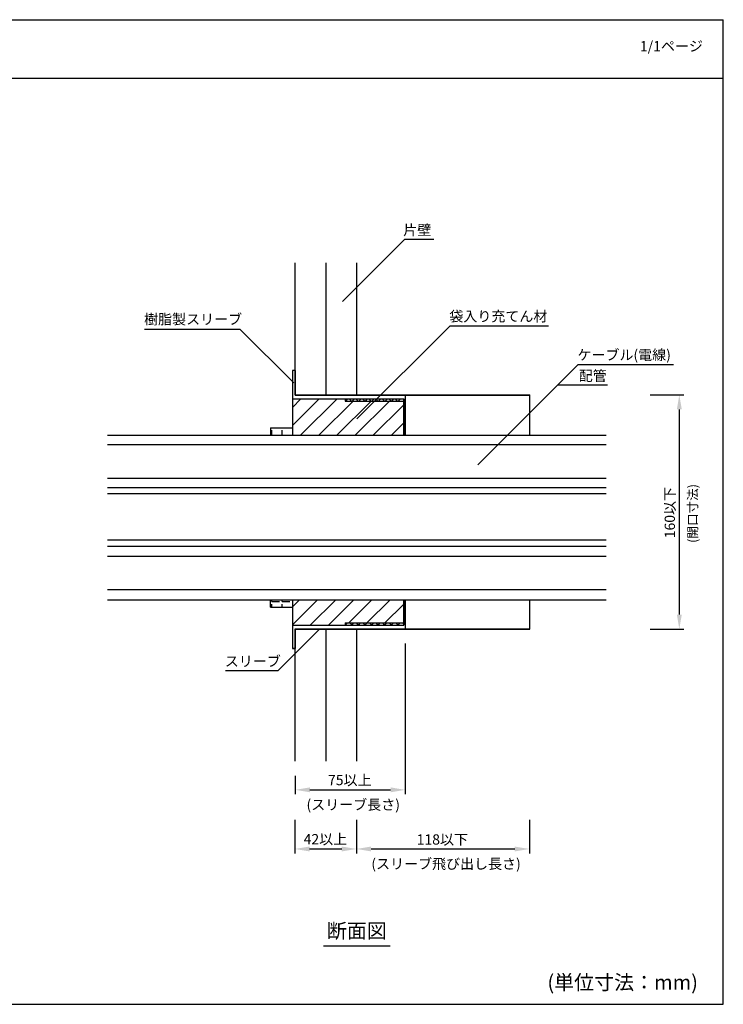
# Model space of a CAD drawing. Extents: x 1143 to 2103, y -3983 to -3311.
# Drawn here: x 1623 to 2103, y -3983 to -3311 of the extents above; entities that cross this region are included whole.
import ezdxf
from ezdxf.enums import TextEntityAlignment as Align

# ---------------------------------------------------------------- set-up
doc = ezdxf.new("R2010")
doc.units = 0
doc.header["$LTSCALE"] = 2
doc.layers.get('0').update_dxf_attribs({"linetype": 'CONTINUOUS'})
doc.layers.get('DEFPOINTS').update_dxf_attribs({"linetype": 'CONTINUOUS'})
for name, color, linetype in [('001', 7, 'CONTINUOUS'), ('1外形線', 3, 'CONTINUOUS'), ('2寸法線', 2, 'CONTINUOUS')]:
    doc.layers.add(name, color=color, linetype=linetype)
doc.styles.add('ゴシック_2', font='txt.shx', dxfattribs={"height": 7, "bigfont": 'bigfont.shx'})
doc.dimstyles.get("Standard").update_dxf_attribs({"dimtxt": 0.18, "dimasz": 0.5, "dimexe": 0.18, "dimexo": 0.0625, "dimgap": 0.09, "dimtad": 1, "dimtih": 1, "dimtoh": 1, "dimzin": 0, "dimcen": 0.09, "dimazin": 3, "dimtfac": 1, "dimtofl": 0, "dimtmove": 0, "dimatfit": 3})

# ---------------------------------------------------------------- blocks, each defined once
blk = doc.blocks.new('*U648')
at = {"style": 'ゴシック_2'}
blk.add_text('1/1ページ', height=7, dxfattribs=at).set_placement((2045.93, -3332.34))
blk = doc.blocks.new('*X660')
at = {"color": 0}
for p, q in [((1845.18, -3571.03), (1846.68, -3569.53)), ((1849.17, -3571.03), (1847.67, -3569.53)), ((1849.67, -3571.03), (1851.17, -3569.53)), ((1853.66, -3571.03), (1852.16, -3569.53)), ((1854.16, -3571.03), (1855.66, -3569.53)), ((1858.15, -3571.03), (1856.65, -3569.53)), ((1858.65, -3571.03), (1860.15, -3569.53)), ((1862.64, -3571.03), (1861.14, -3569.53)), ((1863.14, -3571.03), (1864.64, -3569.53)), ((1867.13, -3571.03), (1865.63, -3569.53)), ((1867.63, -3571.03), (1869.13, -3569.53)), ((1871.62, -3571.03), (1870.12, -3569.53)), ((1872.12, -3571.03), (1873.62, -3569.53)), ((1876.11, -3571.03), (1874.61, -3569.53)), ((1876.61, -3571.03), (1878.11, -3569.53)), ((1880.6, -3571.03), (1879.1, -3569.53)), ((1881.1, -3571.03), (1882.6, -3569.53)), ((1844.84, -3724.03), (1846.34, -3722.53)), ((1849.5, -3724.03), (1848, -3722.53)), ((1849.33, -3724.03), (1850.83, -3722.53)), ((1853.99, -3724.03), (1852.49, -3722.53)), ((1853.82, -3724.03), (1855.32, -3722.53)), ((1858.48, -3724.03), (1856.98, -3722.53)), ((1858.31, -3724.03), (1859.81, -3722.53)), ((1862.97, -3724.03), (1861.47, -3722.53)), ((1862.8, -3724.03), (1864.3, -3722.53)), ((1867.46, -3724.03), (1865.96, -3722.53)), ((1867.29, -3724.03), (1868.79, -3722.53)), ((1871.95, -3724.03), (1870.45, -3722.53)), ((1871.78, -3724.03), (1873.28, -3722.53)), ((1876.44, -3724.03), (1874.94, -3722.53)), ((1876.27, -3724.03), (1877.77, -3722.53)), ((1880.93, -3724.03), (1879.43, -3722.53)), ((1880.76, -3724.03), (1882.26, -3722.53)), ((1884.8, -3723.41), (1883.92, -3722.53)), ((1845.01, -3724.03), (1844.8, -3723.82))]:
    blk.add_line(p, q, dxfattribs=at)
blk = doc.blocks.new('*X661')
at = {"color": 0}
for p, q in [((1794.92, -3594.44), (1794.92, -3591.03)), ((1801.91, -3594.44), (1801.91, -3591.03)), ((1794.92, -3707.87), (1794.92, -3706.66)), ((1794.92, -3707.87), (1800, -3707.87)), ((1801.91, -3707.87), (1801.91, -3706.66)), ((1801.91, -3707.87), (1806.99, -3707.87)), ((1794.92, -3711.66), (1794.92, -3709.78)), ((1801.91, -3711.66), (1801.91, -3709.78))]:
    blk.add_line(p, q, dxfattribs=at)
blk = doc.blocks.new('*X662')
at = {"color": 0}
for p, q in [((1808.8, -3587.74), (1827.01, -3569.53)), ((1808.8, -3575.36), (1814.63, -3569.53)), ((1814.47, -3594.44), (1839.38, -3569.53)), ((1826.84, -3594.44), (1850.26, -3571.03)), ((1839.22, -3594.44), (1862.63, -3571.03)), ((1851.59, -3594.44), (1875, -3571.03)), ((1863.97, -3594.44), (1884.6, -3573.81)), ((1876.34, -3594.44), (1884.6, -3586.18)), ((1808.8, -3723.86), (1826, -3706.66)), ((1808.8, -3711.48), (1813.62, -3706.66)), ((1821, -3724.03), (1838.37, -3706.66)), ((1833.37, -3724.03), (1850.74, -3706.66)), ((1847.25, -3722.53), (1863.12, -3706.66)), ((1859.62, -3722.53), (1875.49, -3706.66)), ((1872, -3722.53), (1884.6, -3709.93)), ((1884.37, -3722.53), (1884.6, -3722.3))]:
    blk.add_line(p, q, dxfattribs=at)
blk = doc.blocks.new('*U663')
at = {"style": 'ゴシック_2'}
blk.add_text('配管', height=7, dxfattribs=at).set_placement((2004.16, -3557.29))
blk = doc.blocks.new('*U664')
at = {"style": 'ゴシック_2'}
blk.add_text('ケーブル(電線)', height=7, dxfattribs=at).set_placement((2003.29, -3543.07))
blk = doc.blocks.new('*U641')
at = {"color": 0, "style": 'ゴシック_2'}
blk.add_text('160以下', height=7, rotation=90, dxfattribs=at).set_placement((2069.81, -3664.7))
blk = doc.blocks.new('*D640')
at = {"color": 0}
for p, q in [((2052.8, -3566.78), (2075.8, -3566.78)), ((2072.8, -3576.78), (2072.8, -3716.78)), ((2052.8, -3726.78), (2075.8, -3726.78))]:
    blk.add_line(p, q, dxfattribs=at)
for points in [[(2071.14, -3576.78), (2074.47, -3576.78), (2072.8, -3566.78)], [(2071.14, -3716.78), (2074.47, -3716.78), (2072.8, -3726.78)]]:
    blk.add_solid(points, dxfattribs=at)
at = {"layer": 'DEFPOINTS', "color": 0}
for p in [(2052.8, -3566.78), (2052.8, -3726.78), (2072.8, -3726.78)]:
    blk.add_point(p, dxfattribs=at)
at = {"color": 7}
blk.add_blockref('*U641', (0, 0), dxfattribs=at)
blk = doc.blocks.new('*U643')
at = {"color": 0, "style": 'ゴシック_2'}
blk.add_text('42以上', height=7, dxfattribs=at).set_placement((1816.51, -3873.58))
blk = doc.blocks.new('*D642')
at = {"color": 0}
for p, q in [((1810.52, -3856.77), (1810.52, -3879.77)), ((1852.52, -3856.77), (1852.52, -3879.77)), ((1820.52, -3876.77), (1842.52, -3876.77))]:
    blk.add_line(p, q, dxfattribs=at)
for points in [[(1820.52, -3875.11), (1820.52, -3878.44), (1810.52, -3876.77)], [(1842.52, -3875.11), (1842.52, -3878.44), (1852.52, -3876.77)]]:
    blk.add_solid(points, dxfattribs=at)
at = {"layer": 'DEFPOINTS', "color": 0}
for p in [(1810.52, -3856.77), (1852.52, -3856.77), (1852.52, -3876.77)]:
    blk.add_point(p, dxfattribs=at)
at = {"color": 7}
blk.add_blockref('*U643', (0, 0), dxfattribs=at)
blk = doc.blocks.new('*U645')
at = {"color": 0, "style": 'ゴシック_2'}
blk.add_text('118以下', height=7, dxfattribs=at).set_placement((1893.61, -3873.78))
blk = doc.blocks.new('*D644')
at = {"color": 0}
for p, q in [((1852.52, -3856.77), (1852.52, -3879.77)), ((1970.52, -3856.77), (1970.52, -3879.77)), ((1862.52, -3876.77), (1960.52, -3876.77))]:
    blk.add_line(p, q, dxfattribs=at)
for points in [[(1862.52, -3875.11), (1862.52, -3878.44), (1852.52, -3876.77)], [(1960.52, -3875.11), (1960.52, -3878.44), (1970.52, -3876.77)]]:
    blk.add_solid(points, dxfattribs=at)
at = {"layer": 'DEFPOINTS', "color": 0}
for p in [(1852.52, -3856.77), (1970.52, -3856.77), (1970.52, -3876.77)]:
    blk.add_point(p, dxfattribs=at)
at = {"color": 7}
blk.add_blockref('*U645', (0, 0), dxfattribs=at)
blk = doc.blocks.new('*U665')
at = {"style": 'ゴシック_2'}
blk.add_text('片壁', height=7, dxfattribs=at).set_placement((1884.45, -3457.82))
blk = doc.blocks.new('*U666')
at = {"style": 'ゴシック_2'}
blk.add_text('袋入り充てん材', height=7, dxfattribs=at).set_placement((1915.92, -3516.71))
blk = doc.blocks.new('*U667')
at = {"style": 'ゴシック_2'}
blk.add_text('樹脂製スリーブ', height=7, dxfattribs=at).set_placement((1707.67, -3518.73))
blk = doc.blocks.new('*U668')
at = {"style": 'ゴシック_2'}
blk.add_text('スリーブ', height=7, dxfattribs=at).set_placement((1762.69, -3752.14))
blk = doc.blocks.new('*U669')
at = {"style": 'ゴシック_2'}
blk.add_text('(スリーブ飛び出し長さ)', height=7, dxfattribs=at).set_placement((1862.7, -3890.4))
blk = doc.blocks.new('*U670')
at = {"layer": '001', "color": 7, "style": 'ゴシック_2'}
blk.add_text('(開口寸法)', height=6.3, rotation=90, dxfattribs=at).set_placement((2085.07, -3667.88))
blk = doc.blocks.new('*U647')
at = {"layer": '2寸法線', "color": 0, "style": 'ゴシック_2'}
blk.add_text('75以上', height=7, dxfattribs=at).set_placement((1833.13, -3833.22))
blk = doc.blocks.new('*D646')
at = {"layer": '2寸法線', "color": 0}
for p, q in [((1885.8, -3736.53), (1885.8, -3839.41)), ((1810.8, -3826.78), (1810.8, -3839.41)), ((1820.8, -3836.41), (1875.8, -3836.41))]:
    blk.add_line(p, q, dxfattribs=at)
for points in [[(1820.8, -3834.74), (1820.8, -3838.08), (1810.8, -3836.41)], [(1875.8, -3834.74), (1875.8, -3838.08), (1885.8, -3836.41)]]:
    blk.add_solid(points, dxfattribs=at)
at = {"layer": 'DEFPOINTS', "color": 0}
for p in [(1885.8, -3726.53), (1810.8, -3816.78), (1885.8, -3836.41)]:
    blk.add_point(p, dxfattribs=at)
at = {"color": 7}
blk.add_blockref('*U647', (0, 0), dxfattribs=at)
blk = doc.blocks.new('*U672')
at = {"style": 'ゴシック_2'}
blk.add_text('(スリーブ長さ)', height=7, dxfattribs=at).set_placement((1818.45, -3850.04))

msp = doc.modelspace()

# ---------------------------------------------------------------- linework, layer by layer
for p, q in [((1142.8, -3310.78), (2102.8, -3310.78)), ((2102.8, -3982.78), (2102.8, -3310.78)), ((2102.8, -3982.78), (2102.8, -3310.78)), ((2102.8, -3724.37), (2102.8, -3310.78)), ((2102.8, -3982.78), (2102.8, -3310.78)), ((2102.8, -3724.37), (2102.8, -3310.78)), ((1142.8, -3350.78), (2102.8, -3350.78)), ((1905.37, -3460.7), (1885.37, -3460.7)), ((1916.44, -3519.67), (1983.44, -3519.67)), ((1708.03, -3521.89), (1773.03, -3521.89)), ((2003.77, -3546.03), (2068.77, -3546.03)), ((2023.77, -3560.17), (1989.63, -3560.17)), ((1763.09, -3754.94), (1799.09, -3754.94)), ((1830.09, -3942.78), (1875.51, -3942.78)), ((1142.8, -3982.78), (2102.8, -3982.78)), ((1142.8, -3982.78), (2102.8, -3982.78)), ((1142.8, -3982.78), (2102.8, -3982.78))]:
    msp.add_line(p, q)
at = {"color": 7}
for p, q in [((1842.94, -3503.12), (1885.37, -3460.7)), ((1852.8, -3583.3), (1916.44, -3519.67)), ((1809.8, -3558.66), (1773.03, -3521.89)), ((1989.63, -3560.17), (2003.77, -3546.03)), ((1935.29, -3614.5), (1989.63, -3560.17)), ((1827.37, -3726.65), (1799.09, -3754.94))]:
    msp.add_line(p, q, dxfattribs=at)
at = {"color": 7, "linetype": 'CONTINUOUS'}
for p, q in [((1810.8, -3550.28), (1808.8, -3550.28)), ((1808.8, -3550.28), (1808.8, -3594.44)), ((1810.8, -3550.28), (1810.8, -3567.03)), ((1793.8, -3589.44), (1793.8, -3594.44)), ((1793.8, -3711.66), (1793.8, -3706.66)), ((1808.8, -3706.66), (1808.8, -3739.9)), ((1810.8, -3726.53), (1810.8, -3739.9)), ((1810.8, -3739.9), (1808.8, -3739.9)), ((1808.8, -3739.9), (1808.8, -3739.97)), ((1808.8, -3739.97), (1810.8, -3739.97)), ((1810.8, -3739.97), (1810.8, -3739.9))]:
    msp.add_line(p, q, dxfattribs=at)
at = {"layer": '1外形線', "color": 0}
for p, q in [((1810.8, -3567.03), (1810.8, -3476.78)), ((1831.8, -3567.03), (1831.8, -3476.78)), ((1852.8, -3567.03), (1852.8, -3476.78)), ((1810.8, -3566.78), (1970.8, -3566.78)), ((1810.8, -3567.03), (1970.8, -3567.03)), ((1885.8, -3567.03), (1885.8, -3594.44)), ((1970.8, -3594.44), (1970.8, -3566.78)), ((1808.8, -3569.53), (1884.8, -3569.53)), ((1844.8, -3569.53), (1844.8, -3571.03)), ((1844.8, -3571.03), (1884.8, -3571.03)), ((1884.6, -3569.53), (1884.6, -3594.44)), ((1884.8, -3569.53), (1884.8, -3594.44)), ((1682.8, -3594.44), (2022.8, -3594.44)), ((1793.8, -3589.44), (1808.8, -3589.44)), ((1682.8, -3600.8), (2022.8, -3600.8)), ((1682.8, -3623.7), (2022.8, -3623.7)), ((1682.8, -3630.05), (2022.8, -3630.05)), ((1682.8, -3634.1), (2022.8, -3634.1)), ((1682.8, -3665.86), (2022.8, -3665.86)), ((1682.8, -3670.02), (2022.8, -3670.02)), ((1682.8, -3676.9), (2022.8, -3676.9)), ((1682.8, -3699.78), (2022.8, -3699.78)), ((1682.8, -3706.66), (2022.8, -3706.66)), ((1884.6, -3706.66), (1884.6, -3724.03)), ((1884.8, -3706.66), (1884.8, -3724.03)), ((1885.8, -3706.66), (1885.8, -3726.53)), ((1970.8, -3726.78), (1970.8, -3706.66)), ((1793.8, -3711.66), (1808.8, -3711.66)), ((1844.8, -3722.53), (1884.8, -3722.53)), ((1844.8, -3722.53), (1844.8, -3724.03)), ((1808.8, -3724.03), (1884.8, -3724.03)), ((1810.8, -3816.78), (1810.8, -3726.53)), ((1810.8, -3726.53), (1970.8, -3726.53)), ((1810.8, -3726.78), (1970.8, -3726.78)), ((1831.8, -3816.78), (1831.8, -3726.53)), ((1852.8, -3816.78), (1852.8, -3726.53))]:
    msp.add_line(p, q, dxfattribs=at)

# ---------------------------------------------------------------- block references
at = {"color": 7}
for name in ['*U648', '*U665', '*U667', '*U666', '*U664', '*U663', '*U670', '*U668', '*U672', '*U669']:
    msp.add_blockref(name, (0, 0), dxfattribs=at)
at = {"color": 7, "linetype": 'CONTINUOUS'}
msp.add_blockref('*X662', (0, 0), dxfattribs=at)
at = {"layer": '1外形線', "color": 0, "linetype": 'CONTINUOUS'}
for name in ['*X660', '*X661']:
    msp.add_blockref(name, (0, 0), dxfattribs=at)

# ---------------------------------------------------------------- texts
at = {"style": 'ゴシック_2'}
msp.add_text('断面図', height=10, dxfattribs=at).set_placement((1852.8, -3940.78), align=Align.BOTTOM_CENTER)
msp.add_text('(単位寸法：mm)', height=10, dxfattribs=at).set_placement((1982.8, -3972.78))

# ---------------------------------------------------------------- dimensions: what is measured, and where the dimension line sits
at = {"color": 7}
dim = msp.add_linear_dim(base=(2072.8, -3726.78), p1=(2052.8, -3566.78), p2=(2052.8, -3726.78), angle=90, text='<>以下', dimstyle='Standard', override={"dimdec": 0}, dxfattribs=at)
dim.commit()
dim.dimension.update_dxf_attribs({"geometry": '*D640', "text_midpoint": (2066.69, -3646.78)})
for base, p1, p2, text, picture, middle in [((1852.52, -3876.77), (1810.52, -3856.77), (1852.52, -3856.77), '<>以上', '*D642', (1831.52, -3870.46)), ((1970.52, -3876.77), (1852.52, -3856.77), (1970.52, -3856.77), '<>以下', '*D644', (1911.52, -3870.66))]:
    dim = msp.add_linear_dim(base=base, p1=p1, p2=p2, text=text, dimstyle='Standard', override={"dimdec": 0}, dxfattribs=at)
    dim.commit()
    dim.dimension.update_dxf_attribs({"geometry": picture, "text_midpoint": middle})
at = {"layer": '2寸法線', "color": 0}
dim = msp.add_linear_dim(base=(1885.8, -3836.41), p1=(1810.8, -3816.78), p2=(1885.8, -3726.53), text='<>以上', dimstyle='Standard', override={"dimexo": 10, "dimdec": 0}, dxfattribs=at)
dim.commit()
dim.dimension.update_dxf_attribs({"geometry": '*D646', "text_midpoint": (1848.3, -3830.1)})

doc.saveas('drawing.dxf')
